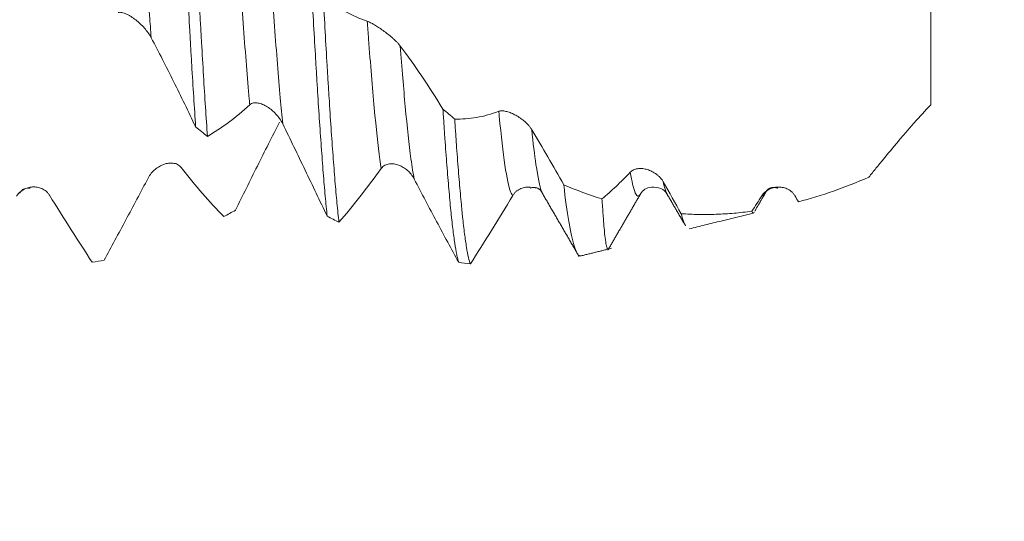
# Model space of a CAD drawing. Units: millimetres. Extents: x -21 to 63, y -82 to 29.
# Drawn here: x 37 to 43, y -4 to -1 of the extents above; entities that cross this region are included whole.
import ezdxf

# ---------------------------------------------------------------- set-up
doc = ezdxf.new("R2010")
doc.units = ezdxf.units.MM
for name, color, linetype in [('1', 4, 'Continuous'), ('2', 7, 'Continuous'), ('SK2', 7, 'Continuous')]:
    doc.layers.add(name, color=color, linetype=linetype)
doc.styles.add('iso_b_vert', font='simplex.shx')
doc.dimstyles.get("Standard").update_dxf_attribs({"dimtxt": 0.18, "dimasz": 0.18, "dimexe": 0.18, "dimexo": 0.0625, "dimgap": 0.09, "dimtad": 1, "dimzin": 0, "dimdsep": 52, "dimtxsty": 'Standard', "dimcen": 0.09, "dimadec": 0, "dimazin": 0, "dimtfac": 1, "dimtdec": 4, "dimtofl": 0, "dimtmove": 0, "dimatfit": 3, "dimfxl": 1, "dimtolj": 1, "dimtzin": 0, "dimarcsym": 0})

# ---------------------------------------------------------------- blocks, each defined once
blk = doc.blocks.new('_U0')
at = {"layer": '2', "lineweight": 13}
for p, q in [((60.718158, -9.621842), (60.718158, 29.354239)), ((43.5875, 2.121842), (62.718158, 2.121842)), ((43.5875, -2.121842), (62.718158, -2.121842))]:
    blk.add_line(p, q, dxfattribs=at)
at = {"layer": '2', "lineweight": 18}
for points in [[(60.718158, 2.121842), (60.257374, 5.62184), (61.178942, 5.621844)], [(60.718158, -2.121842), (61.178942, -5.62184), (60.257374, -5.621844)]]:
    blk.add_solid(points, dxfattribs=at)
at = {"layer": '2', "lineweight": 18, "insert": (60.127043, 12.256842), "char_height": 3, "attachment_point": 7, "rotation": 90, "line_spacing_factor": 1.084337, "style": 'iso_b_vert'}
blk.add_mtext('\\W0.7254;UNF 8-36', dxfattribs=at)
blk = doc.blocks.new('_U2')
at = {"layer": 'SK2', "lineweight": 13}
for p, q in [((35, -3.709342), (35, -11.121842)), ((42, -3.709342), (42, -11.121842)), ((27.5, -9.121842), (59.091065, -9.121842))]:
    blk.add_line(p, q, dxfattribs=at)
at = {"layer": 'SK2', "lineweight": 18}
for points in [[(35, -9.121842), (31.500002, -9.582626), (31.499998, -8.661058)], [(42, -9.121842), (45.499998, -8.661058), (45.500002, -9.582626)]]:
    blk.add_solid(points, dxfattribs=at)
at = {"layer": 'SK2', "lineweight": 18, "attachment_point": 7, "line_spacing_factor": 1.084337, "style": 'iso_b_vert'}
for s, insert, char_height in [('\\W0.8315;\\W0.4158;%%p\\W0.8315;0.5', (51.974328, -7.884247), 2.5), ('\\W0.5404;7', (48.159, -8.236728), 3)]:
    blk.add_mtext(s, dxfattribs=dict(at, insert=insert, char_height=char_height))
blk = doc.blocks.new('_U3')
at = {"layer": 'SK2', "lineweight": 13}
for p, q in [((21, -3.0725), (21, -33.621842)), ((42, -3.709342), (42, -33.621842)), ((42, -31.621842), (21, -31.621842))]:
    blk.add_line(p, q, dxfattribs=at)
at = {"layer": 'SK2', "lineweight": 18}
for points in [[(21, -31.621842), (24.499998, -31.161058), (24.500002, -32.082626)], [(42, -31.621842), (38.500002, -32.082626), (38.499998, -31.161058)]]:
    blk.add_solid(points, dxfattribs=at)
at = {"layer": 'SK2', "lineweight": 18, "insert": (30.242115, -30.736728), "char_height": 3, "attachment_point": 7, "line_spacing_factor": 1.084337, "style": 'iso_b_vert'}
blk.add_mtext('\\W0.6351;21', dxfattribs=at)
blk = doc.blocks.new('_U4')
at = {"layer": '2', "lineweight": 13}
for p, q in [((24.15, -1.5875), (24.15, -22.621842)), ((42, -3.709342), (42, -22.621842)), ((42, -20.621842), (24.15, -20.621842))]:
    blk.add_line(p, q, dxfattribs=at)
at = {"layer": '2', "lineweight": 18}
for points in [[(24.15, -20.621842), (27.649998, -20.161058), (27.650002, -21.082626)], [(42, -20.621842), (38.500002, -21.082626), (38.499998, -20.161058)]]:
    blk.add_solid(points, dxfattribs=at)
at = {"layer": '2', "lineweight": 18, "insert": (30.088486, -19.736728), "char_height": 3, "attachment_point": 7, "line_spacing_factor": 1.084337, "style": 'iso_b_vert'}
blk.add_mtext('\\W0.6563;17.8', dxfattribs=at)

msp = doc.modelspace()

# ---------------------------------------------------------------- linework, layer by layer
at = {"layer": '1', "lineweight": 18}
for p, q in [((39.8944, -1.7043), (39.8977, -1.7101)), ((41.1583, -1.7041), (41.1562, -1.7081)), ((41.0963, -1.8108), (41.0942, -1.8139))]:
    msp.add_line(p, q, dxfattribs=at)
at = {"layer": '1', "lineweight": 13}
for points, knots in [([(37.5927, 0.3532), (37.5944, 0.3271), (37.6069, 0.139), (37.6302, -0.2206), (37.6548, -0.5872), (37.6686, -0.7776), (37.6717, -0.819)], [0, 0, 0, 0, 0.066284, 0.474777, 0.883269, 1, 1, 1, 1]), ([(38.1524, -0.1175), (38.1563, -0.1773), (38.171, -0.4007), (38.1964, -0.7747), (38.2189, -1.0601), (38.2306, -1.1897), (38.2315, -1.1999)], [0, 0, 0, 0, 0.148559, 0.556618, 0.964676, 1, 1, 1, 1]), ([(38.3396, -0.2748), (38.3398, -0.2784), (38.3508, -0.4445), (38.3725, -0.765), (38.3987, -1.0989), (38.414, -1.2624), (38.4187, -1.3081)], [0, 0, 0, 0, 0.008961, 0.417033, 0.825106, 1, 1, 1, 1]), ([(38.8992, -0.7257), (38.9017, -0.7593), (38.9148, -0.9394), (38.9388, -1.2351), (38.9628, -1.4563), (38.976, -1.5467), (38.9784, -1.5623)], [0, 0, 0, 0, 0.09166, 0.499318, 0.906976, 1, 1, 1, 1]), ([(39.0864, -0.8663), (39.0959, -0.9917), (39.1162, -1.2394), (39.1426, -1.485), (39.1595, -1.5908), (39.1656, -1.622)], [0, 0, 0, 0, 0.359464, 0.767015, 1, 1, 1, 1]), ([(39.6461, -1.2373), (39.647, -1.2469), (39.6587, -1.3692), (39.6811, -1.5648), (39.7066, -1.686), (39.7214, -1.7118), (39.7254, -1.7156)], [0, 0, 0, 0, 0.034223, 0.44172, 0.849216, 1, 1, 1, 1]), ([(39.8333, -1.3417), (39.8413, -1.4181), (39.86, -1.5736), (39.8804, -1.6722), (39.8928, -1.701), (39.8944, -1.7043)], [0, 0, 0, 0, 0.391947, 0.920189, 1, 1, 1, 1]), ([(40.4501, -1.7087), (40.4487, -1.7111), (40.4407, -1.7221), (40.4261, -1.7183), (40.4085, -1.6661), (40.3975, -1.6098), (40.393, -1.5834)], [0, 0, 0, 0, 0.074639, 0.420643, 0.766647, 1, 1, 1, 1]), ([(40.604, -1.7111), (40.6034, -1.7103), (40.5962, -1.6989), (40.5883, -1.6747), (40.5809, -1.6417), (40.5802, -1.6381)], [0, 0, 0, 0, 0.074205, 0.903169, 1, 1, 1, 1])]:
    msp.add_open_spline(points, degree=3, knots=knots, dxfattribs=at)
at = {"layer": '1', "lineweight": 18}
for points, knots in [([(37.8351, 0.2548), (37.8388, 0.1853), (37.8425, 0.1155), (37.8481, 0.0101), (37.85, -0.0252), (37.8537, -0.0958), (37.8556, -0.1313), (37.8612, -0.2372), (37.8649, -0.307), (37.8724, -0.4449), (37.8798, -0.5814), (37.8871, -0.7146), (37.8927, -0.8133), (37.8946, -0.8461), (37.8983, -0.9104), (37.9002, -0.9421), (37.9058, -1.0358), (37.9132, -1.157), (37.9206, -1.2707), (37.9243, -1.3257)], [0, 0, 0, 0, 0.125, 0.125, 0.1875, 0.1875, 0.25, 0.25, 0.375, 0.375, 0.5, 0.625, 0.625, 0.6875, 0.6875, 0.75, 0.75, 0.875, 1, 1, 1, 1]), ([(37.9911, -1.3796), (37.9874, -1.3259), (37.98, -1.2147), (37.9726, -1.096), (37.9652, -0.9736), (37.9615, -0.9105), (37.9568, -0.8293), (37.9559, -0.8129), (37.954, -0.7801), (37.9512, -0.7307), (37.9484, -0.6808), (37.9428, -0.5805), (37.9391, -0.5128), (37.9317, -0.3759), (37.928, -0.3067), (37.9224, -0.2017), (37.9205, -0.1665), (37.9167, -0.0956), (37.9149, -0.0603), (37.9093, 0.0455), (37.9056, 0.1156), (37.9018, 0.1854)], [0, 0, 0, 0, 0.125, 0.25, 0.25, 0.375, 0.375, 0.40625, 0.40625, 0.4375, 0.5, 0.5, 0.625, 0.625, 0.75, 0.75, 0.8125, 0.8125, 0.875, 0.875, 1, 1, 1, 1]), ([(38.582, -0.5201), (38.5857, -0.5884), (38.5931, -0.7227), (38.6005, -0.8519), (38.6061, -0.947), (38.6089, -0.9941), (38.6117, -1.0405), (38.6136, -1.0712), (38.6145, -1.0866), (38.6192, -1.1623), (38.6267, -1.2789), (38.634, -1.3864), (38.6415, -1.4895), (38.6452, -1.5388), (38.6509, -1.6093), (38.6527, -1.6323), (38.6565, -1.6766), (38.6584, -1.698), (38.664, -1.7599), (38.6677, -1.7982), (38.6714, -1.8334)], [0, 0, 0, 0, 0.125, 0.25, 0.25, 0.3125, 0.34375, 0.34375, 0.375, 0.375, 0.5, 0.625, 0.625, 0.75, 0.75, 0.8125, 0.8125, 0.875, 0.875, 1, 1, 1, 1]), ([(38.6488, -0.5873), (38.6693, -0.6031), (38.6898, -0.6178), (38.7311, -0.6452), (38.7519, -0.6578), (38.8145, -0.6925), (38.8567, -0.7114), (38.8992, -0.7257)], [0, 0, 0, 0, 0.25, 0.25, 0.5, 0.5, 1, 1, 1, 1]), ([(38.7382, -1.8675), (38.7344, -1.8342), (38.727, -1.7617), (38.7195, -1.6772), (38.7139, -1.6091), (38.712, -1.5857), (38.7082, -1.5379), (38.7064, -1.5135), (38.7008, -1.4384), (38.6933, -1.3337), (38.6859, -1.2201), (38.6804, -1.1315), (38.6785, -1.1014), (38.6748, -1.0401), (38.6729, -1.0091), (38.6673, -0.9152), (38.6599, -0.7875), (38.6525, -0.6549), (38.6488, -0.5873)], [0, 0, 0, 0, 0.125, 0.25, 0.25, 0.3125, 0.3125, 0.375, 0.375, 0.5, 0.625, 0.625, 0.6875, 0.6875, 0.75, 0.75, 0.875, 1, 1, 1, 1]), ([(42.1, -0.6908), (42.1, -0.6861), (42.1, -0.6816), (42.1, -0.6709), (42.1, -0.6649), (42.1, -0.6494), (42.1, -0.6418), (42.1, -0.6319), (42.1, -0.6297), (42.1, -0.6305), (42.1, -0.6314), (42.1, -0.6347), (42.1, -0.6371), (42.1, -0.6431), (42.1, -0.6468), (42.1, -0.6554), (42.1, -0.6605), (42.1, -0.6756), (42.1, -0.6862), (42.1, -0.7195), (42.1, -0.7437), (42.1, -0.8222), (42.1, -0.8821), (42.1, -0.9666), (42.1, -0.9839), (42.1, -1.0106), (42.1, -1.0196), (42.1, -1.0333), (42.1, -1.0379), (42.1, -1.0471), (42.1, -1.0517), (42.1, -1.0757), (42.1, -1.0974), (42.1, -1.1334), (42.1, -1.146), (42.1, -1.1724), (42.1, -1.1861), (42.1, -1.2002)], [0, 0, 0, 0, 0.020428, 0.020428, 0.052027, 0.052027, 0.115225, 0.115225, 0.178423, 0.178423, 0.210022, 0.210022, 0.241621, 0.241621, 0.27322, 0.27322, 0.30482, 0.30482, 0.368018, 0.368018, 0.494414, 0.494414, 0.747207, 0.747207, 0.810405, 0.810405, 0.842004, 0.842004, 0.857804, 0.857804, 0.873604, 0.873604, 0.936802, 0.936802, 0.968401, 0.968401, 1, 1, 1, 1]), ([(37.6717, -0.819), (37.6666, -0.8094), (37.6608, -0.8001), (37.6478, -0.7818), (37.6406, -0.7728), (37.6256, -0.7557), (37.6178, -0.7475), (37.6014, -0.732), (37.5927, -0.7245), (37.5753, -0.7109), (37.5666, -0.7046), (37.5532, -0.6962), (37.5488, -0.6936), (37.5398, -0.6887), (37.5353, -0.6865), (37.5265, -0.6825), (37.5222, -0.6808), (37.5137, -0.6779), (37.5095, -0.6767), (37.5015, -0.6752), (37.4978, -0.6747), (37.4907, -0.6748), (37.4874, -0.6752), (37.4845, -0.6761)], [0, 0, 0, 0, 0.125, 0.125, 0.25, 0.25, 0.375, 0.375, 0.5, 0.5, 0.625, 0.625, 0.6875, 0.6875, 0.75, 0.75, 0.8125, 0.8125, 0.875, 0.875, 0.9375, 0.9375, 1, 1, 1, 1]), ([(38.8992, -0.7257), (38.9045, -0.7275), (38.9106, -0.7302), (38.9241, -0.7369), (38.9315, -0.741), (38.947, -0.7501), (38.9551, -0.7551), (38.9718, -0.7661), (38.9805, -0.7721), (38.998, -0.7845), (39.0067, -0.7911), (39.0243, -0.805), (39.0332, -0.8123), (39.0459, -0.8236), (39.0501, -0.8274), (39.0583, -0.8351), (39.0623, -0.8391), (39.07, -0.8469), (39.0736, -0.8508), (39.0804, -0.8586), (39.0836, -0.8625), (39.0864, -0.8663)], [0, 0, 0, 0, 0.125, 0.125, 0.25, 0.25, 0.375, 0.375, 0.5, 0.5, 0.625, 0.625, 0.75, 0.75, 0.8125, 0.8125, 0.875, 0.875, 0.9375, 0.9375, 1, 1, 1, 1]), ([(37.9243, -1.3257), (37.9036, -1.2822), (37.8828, -1.239), (37.8411, -1.153), (37.8201, -1.1103), (37.757, -0.9834), (37.7145, -0.9002), (37.6717, -0.819)], [0, 0, 0, 0, 0.25, 0.25, 0.5, 0.5, 1, 1, 1, 1]), ([(39.0864, -0.8663), (39.1276, -0.921), (39.1683, -0.9784), (39.2492, -1.0982), (39.2892, -1.1605), (39.3289, -1.2248)], [0, 0, 0, 0, 0.5, 0.5, 1, 1, 1, 1]), ([(38.2315, -1.1999), (38.1908, -1.2371), (38.1505, -1.2707), (38.0702, -1.3307), (38.0305, -1.3569), (37.9911, -1.3796)], [0, 0, 0, 0, 0.5, 0.5, 1, 1, 1, 1]), ([(38.4187, -1.3081), (38.4136, -1.2978), (38.4078, -1.2881), (38.3948, -1.2696), (38.3876, -1.2607), (38.3727, -1.2445), (38.3648, -1.2371), (38.3484, -1.2234), (38.3398, -1.2171), (38.3224, -1.2063), (38.3136, -1.2017), (38.3003, -1.1962), (38.2958, -1.1946), (38.2868, -1.1919), (38.2823, -1.1908), (38.2735, -1.1894), (38.2692, -1.189), (38.2607, -1.1888), (38.2565, -1.1892), (38.2485, -1.1907), (38.2448, -1.1918), (38.2377, -1.1951), (38.2344, -1.1973), (38.2315, -1.1999)], [0, 0, 0, 0, 0.125, 0.125, 0.25, 0.25, 0.375, 0.375, 0.5, 0.5, 0.625, 0.625, 0.6875, 0.6875, 0.75, 0.75, 0.8125, 0.8125, 0.875, 0.875, 0.9375, 0.9375, 1, 1, 1, 1]), ([(39.3289, -1.2248), (39.3308, -1.2536), (39.3326, -1.2819), (39.3364, -1.3377), (39.3382, -1.365), (39.3438, -1.4448), (39.3476, -1.4954), (39.355, -1.5914), (39.3587, -1.6369), (39.3643, -1.7012), (39.3662, -1.722), (39.3699, -1.7622), (39.3718, -1.7817), (39.3774, -1.838), (39.3811, -1.8722), (39.3885, -1.9342), (39.3959, -1.9897), (39.4033, -2.0325), (39.408, -2.0552), (39.4089, -2.0595), (39.4108, -2.0678), (39.4117, -2.0717), (39.4145, -2.0827), (39.4164, -2.0892), (39.4182, -2.0948)], [0, 0, 0, 0, 0.0625, 0.0625, 0.125, 0.125, 0.25, 0.25, 0.375, 0.375, 0.4375, 0.4375, 0.5, 0.5, 0.625, 0.625, 0.75, 0.875, 0.875, 0.90625, 0.90625, 0.9375, 0.9375, 1, 1, 1, 1]), ([(42.1, -1.2002), (42.0681, -1.2335), (42.0368, -1.2677), (41.9907, -1.3198), (41.9753, -1.3374), (41.9451, -1.3725), (41.9303, -1.3899), (41.8863, -1.442), (41.8578, -1.4765), (41.8159, -1.5275), (41.8021, -1.5444), (41.7748, -1.5779), (41.7613, -1.5946), (41.7478, -1.6111)], [0, 0, 0, 0, 0.25, 0.25, 0.375, 0.375, 0.5, 0.5, 0.75, 0.75, 0.875, 0.875, 1, 1, 1, 1]), ([(39.3956, -1.281), (39.416, -1.2817), (39.4366, -1.2813), (39.4779, -1.2784), (39.4987, -1.2759), (39.5613, -1.2651), (39.6035, -1.2535), (39.6461, -1.2373)], [0, 0, 0, 0, 0.25, 0.25, 0.5, 0.5, 1, 1, 1, 1]), ([(39.485, -2.1047), (39.4814, -2.0959), (39.4776, -2.0835), (39.4701, -2.0516), (39.4664, -2.0323), (39.459, -1.9873), (39.4553, -1.9616), (39.4479, -1.9039), (39.4441, -1.8718), (39.4395, -1.8276), (39.4385, -1.8186), (39.4366, -1.8001), (39.4357, -1.7906), (39.4329, -1.7617), (39.431, -1.7418), (39.4254, -1.6801), (39.4217, -1.6363), (39.4143, -1.5436), (39.4105, -1.4947), (39.4049, -1.4175), (39.4031, -1.3911), (39.3993, -1.337), (39.3974, -1.3092), (39.3956, -1.281)], [0, 0, 0, 0, 0.125, 0.125, 0.25, 0.25, 0.375, 0.375, 0.5, 0.5, 0.53125, 0.53125, 0.5625, 0.5625, 0.625, 0.625, 0.75, 0.75, 0.875, 0.875, 0.9375, 0.9375, 1, 1, 1, 1]), ([(39.6461, -1.2373), (39.6514, -1.2353), (39.6575, -1.2345), (39.671, -1.2347), (39.6784, -1.2357), (39.6939, -1.2392), (39.702, -1.2416), (39.7187, -1.248), (39.7275, -1.2519), (39.7449, -1.2609), (39.7537, -1.266), (39.7713, -1.2776), (39.7801, -1.2842), (39.7929, -1.2949), (39.7971, -1.2986), (39.8052, -1.3065), (39.8093, -1.3106), (39.8169, -1.3191), (39.8205, -1.3234), (39.8273, -1.3324), (39.8305, -1.337), (39.8333, -1.3417)], [0, 0, 0, 0, 0.125, 0.125, 0.25, 0.25, 0.375, 0.375, 0.5, 0.5, 0.625, 0.625, 0.75, 0.75, 0.8125, 0.8125, 0.875, 0.875, 0.9375, 0.9375, 1, 1, 1, 1]), ([(38.1507, -1.7994), (38.1712, -1.7576), (38.1918, -1.7158), (38.2331, -1.632), (38.2539, -1.5901), (38.3166, -1.4646), (38.3587, -1.3811), (38.4014, -1.2982)], [0, 0, 0, 0, 0.25, 0.25, 0.5, 0.5, 1, 1, 1, 1]), ([(38.6714, -1.8334), (38.6507, -1.79), (38.6299, -1.7465), (38.5881, -1.6592), (38.5671, -1.6154), (38.504, -1.4838), (38.4615, -1.3959), (38.4187, -1.3081)], [0, 0, 0, 0, 0.25, 0.25, 0.5, 0.5, 1, 1, 1, 1]), ([(39.8333, -1.3417), (39.864, -1.3925), (39.8944, -1.4441), (39.9549, -1.5486), (39.9849, -1.6016), (40.0147, -1.6551)], [0, 0, 0, 0, 0.5, 0.5, 1, 1, 1, 1]), ([(37.6545, -1.6165), (37.6597, -1.6066), (37.6658, -1.5977), (37.6793, -1.5814), (37.6867, -1.574), (37.7022, -1.561), (37.7103, -1.5554), (37.727, -1.5457), (37.7357, -1.5417), (37.7531, -1.5355), (37.7619, -1.5333), (37.7795, -1.5309), (37.7884, -1.5308), (37.8011, -1.5324), (37.8053, -1.5333), (37.8135, -1.5357), (37.8175, -1.5373), (37.8252, -1.5411), (37.8288, -1.5434), (37.8356, -1.5489), (37.8388, -1.5521), (37.8417, -1.5557)], [0, 0, 0, 0, 0.125, 0.125, 0.25, 0.25, 0.375, 0.375, 0.5, 0.5, 0.625, 0.625, 0.75, 0.75, 0.8125, 0.8125, 0.875, 0.875, 0.9375, 0.9375, 1, 1, 1, 1]), ([(37.8417, -1.5557), (37.8828, -1.608), (37.9235, -1.6575), (38.0044, -1.7508), (38.0444, -1.7946), (38.084, -1.8353)], [0, 0, 0, 0, 0.5, 0.5, 1, 1, 1, 1]), ([(38.9784, -1.5623), (38.9378, -1.6184), (38.8975, -1.672), (38.8172, -1.7739), (38.7775, -1.8221), (38.7382, -1.8675)], [0, 0, 0, 0, 0.5, 0.5, 1, 1, 1, 1]), ([(39.1656, -1.622), (39.1606, -1.6122), (39.1547, -1.6034), (39.1417, -1.5872), (39.1346, -1.5797), (39.1196, -1.5665), (39.1117, -1.5608), (39.0953, -1.5508), (39.0867, -1.5465), (39.0693, -1.5399), (39.0605, -1.5376), (39.0472, -1.5357), (39.0428, -1.5353), (39.0338, -1.5351), (39.0293, -1.5354), (39.0205, -1.5365), (39.0162, -1.5374), (39.0076, -1.5401), (39.0034, -1.5418), (38.9955, -1.5461), (38.9917, -1.5487), (38.9846, -1.5548), (38.9813, -1.5583), (38.9784, -1.5623)], [0, 0, 0, 0, 0.125, 0.125, 0.25, 0.25, 0.375, 0.375, 0.5, 0.5, 0.625, 0.625, 0.6875, 0.6875, 0.75, 0.75, 0.8125, 0.8125, 0.875, 0.875, 0.9375, 0.9375, 1, 1, 1, 1]), ([(40.393, -1.5834), (40.3983, -1.5779), (40.4044, -1.5737), (40.4179, -1.5673), (40.4253, -1.5651), (40.4408, -1.5625), (40.4489, -1.5622), (40.4657, -1.5631), (40.4744, -1.5644), (40.4918, -1.5688), (40.5006, -1.5718), (40.5182, -1.5797), (40.527, -1.5846), (40.5398, -1.5934), (40.5439, -1.5965), (40.5521, -1.6034), (40.5561, -1.6072), (40.5637, -1.6151), (40.5673, -1.6193), (40.5741, -1.6283), (40.5773, -1.6331), (40.5802, -1.6381)], [0, 0, 0, 0, 0.125, 0.125, 0.25, 0.25, 0.375, 0.375, 0.5, 0.5, 0.625, 0.625, 0.75, 0.75, 0.8125, 0.8125, 0.875, 0.875, 0.9375, 0.9375, 1, 1, 1, 1]), ([(37.404, -2.0833), (37.4244, -2.046), (37.445, -2.0082), (37.4863, -1.9318), (37.5071, -1.8932), (37.5697, -1.7762), (37.6119, -1.6969), (37.6545, -1.6165)], [0, 0, 0, 0, 0.25, 0.25, 0.5, 0.5, 1, 1, 1, 1]), ([(40.2323, -1.7348), (40.2587, -1.7128), (40.2854, -1.6891), (40.3389, -1.6386), (40.3659, -1.6118), (40.393, -1.5834)], [0, 0, 0, 0, 0.5, 0.5, 1, 1, 1, 1]), ([(41.3489, -1.7514), (41.4145, -1.7341), (41.4804, -1.7136), (41.6133, -1.6668), (41.6803, -1.6404), (41.7478, -1.6111)], [0, 0, 0, 0, 0.5, 0.5, 1, 1, 1, 1]), ([(36.9076, -1.7186), (36.9129, -1.7103), (36.919, -1.7033), (36.9324, -1.6911), (36.9398, -1.6859), (36.9553, -1.6775), (36.9634, -1.6742), (36.9801, -1.6694), (36.9888, -1.6679), (37.0062, -1.6668), (37.015, -1.6672), (37.0326, -1.6701), (37.0415, -1.6726), (37.0543, -1.6782), (37.0584, -1.6803), (37.0666, -1.6853), (37.0707, -1.6881), (37.0783, -1.6944), (37.0819, -1.6979), (37.0887, -1.7056), (37.0919, -1.7099), (37.0948, -1.7145)], [0, 0, 0, 0, 0.125, 0.125, 0.25, 0.25, 0.375, 0.375, 0.5, 0.5, 0.625, 0.625, 0.75, 0.75, 0.8125, 0.8125, 0.875, 0.875, 0.9375, 0.9375, 1, 1, 1, 1]), ([(39.4182, -2.0948), (39.3975, -2.0574), (39.3768, -2.0195), (39.335, -1.9425), (39.314, -1.9035), (39.2508, -1.7851), (39.2084, -1.7043), (39.1656, -1.622)], [0, 0, 0, 0, 0.25, 0.25, 0.5, 0.5, 1, 1, 1, 1]), ([(39.8235, -1.6677), (39.8152, -1.6671), (39.8069, -1.6674), (39.794, -1.6693), (39.7896, -1.6702), (39.7806, -1.6727), (39.7761, -1.6742), (39.7673, -1.6779), (39.763, -1.68), (39.7545, -1.6851), (39.7503, -1.688), (39.7424, -1.6946), (39.7386, -1.6982), (39.7316, -1.7063), (39.7283, -1.7107), (39.7254, -1.7156)], [0, 0, 0, 0, 0.240192, 0.240192, 0.366827, 0.366827, 0.493461, 0.493461, 0.620096, 0.620096, 0.746731, 0.746731, 0.873365, 0.873365, 1, 1, 1, 1]), ([(40.0147, -1.6551), (40.0246, -1.7361), (40.0343, -1.8057), (40.0456, -1.8713), (40.0468, -1.8784), (40.0493, -1.8923), (40.0506, -1.899), (40.0544, -1.9186), (40.0569, -1.9309), (40.0644, -1.9651), (40.0694, -1.9847), (40.0793, -2.0171), (40.0842, -2.0301), (40.0906, -2.0424), (40.092, -2.045), (40.0935, -2.0472)], [0, 0, 0, 0, 0.377473, 0.377473, 0.424658, 0.424658, 0.471842, 0.471842, 0.56621, 0.56621, 0.754947, 0.754947, 0.943683, 0.943683, 1, 1, 1, 1]), ([(40.4512, -1.7068), (40.4655, -1.6835), (40.4943, -1.6635), (40.5722, -1.6731), (40.5932, -1.6929), (40.6015, -1.7071)], [0, 0, 0, 0, 0.454835, 0.71954, 1, 1, 1, 1]), ([(41.1399, -1.718), (41.1451, -1.7098), (41.1512, -1.7028), (41.1647, -1.6907), (41.1722, -1.6856), (41.1877, -1.6774), (41.1958, -1.6742), (41.2126, -1.6696), (41.2214, -1.6683), (41.2388, -1.6674), (41.2475, -1.6679), (41.2651, -1.671), (41.274, -1.6737), (41.2867, -1.6793), (41.2908, -1.6815), (41.299, -1.6865), (41.303, -1.6894), (41.3106, -1.6958), (41.3142, -1.6993), (41.321, -1.707), (41.3242, -1.7113), (41.327, -1.7159)], [0, 0, 0, 0, 0.125, 0.125, 0.25, 0.25, 0.375, 0.375, 0.5, 0.5, 0.625, 0.625, 0.75, 0.75, 0.8125, 0.8125, 0.875, 0.875, 0.9375, 0.9375, 1, 1, 1, 1]), ([(37.0948, -1.7145), (37.1359, -1.7814), (37.1767, -1.8466), (37.2575, -1.9738), (37.2975, -2.0355), (37.3372, -2.0954)], [0, 0, 0, 0, 0.5, 0.5, 1, 1, 1, 1]), ([(39.7254, -1.7156), (39.6847, -1.783), (39.6444, -1.8492), (39.5642, -1.9792), (39.5245, -2.0428), (39.485, -2.1047)], [0, 0, 0, 0, 0.5, 0.5, 1, 1, 1, 1]), ([(40.2715, -2.0159), (40.2707, -2.0173), (40.27, -2.0184), (40.2681, -2.0204), (40.2669, -2.0208), (40.2647, -2.0201), (40.2636, -2.0189), (40.2603, -2.0131), (40.2582, -2.0061), (40.2521, -1.9761), (40.2482, -1.944), (40.2434, -1.889), (40.2424, -1.8772), (40.2404, -1.8523), (40.2394, -1.8392), (40.2365, -1.7979), (40.2344, -1.7677), (40.2323, -1.7348)], [0, 0, 0, 0, 0.050711, 0.050711, 0.129819, 0.129819, 0.208926, 0.208926, 0.367141, 0.367141, 0.68357, 0.68357, 0.762678, 0.762678, 0.841785, 0.841785, 1, 1, 1, 1]), ([(40.6821, -1.819), (40.7151, -1.8213), (40.7481, -1.8228), (40.8145, -1.824), (40.8479, -1.8237), (40.8984, -1.8219), (40.9152, -1.8211), (40.9489, -1.819), (40.9995, -1.8153), (41.05, -1.8096), (41.0836, -1.8049)], [0, 0, 0, 0, 0.25, 0.25, 0.5, 0.5, 0.625, 0.625, 0.75, 1, 1, 1, 1]), ([(41.0908, -1.8157), (41.0905, -1.8156), (41.0903, -1.8156), (41.0878, -1.8146), (41.0857, -1.8111), (41.0836, -1.8049)], [0, 0, 0, 0, 0.107583, 0.107583, 1, 1, 1, 1]), ([(40.1006, -2.0559), (40.1016, -2.0567), (40.1027, -2.0574), (40.1063, -2.0595), (40.109, -2.0598), (40.1116, -2.0591)], [0, 0, 0, 0, 0.27047, 0.27047, 1, 1, 1, 1])]:
    msp.add_open_spline(points, degree=3, knots=knots, dxfattribs=at)
for points, degree in [([(39.3956, -1.281), (39.3733, -1.2625), (39.3511, -1.2438), (39.3289, -1.2248)], 3), ([(37.9243, -1.3257), (37.9466, -1.3439), (37.9688, -1.3619), (37.9911, -1.3796)], 3), ([(36.97, -1.6738), (36.9769, -1.6731), (36.9848, -1.6734)], 2), ([(39.8234, -1.6737), (39.8733, -1.66), (39.894, -1.7034)], 2), ([(40.0147, -1.6551), (40.0874, -1.6858), (40.1597, -1.7125), (40.2323, -1.7348)], 3), ([(40.5802, -1.6381), (40.6144, -1.6985), (40.6484, -1.7588), (40.6821, -1.819)], 3), ([(41.1585, -1.7037), (41.1804, -1.6589), (41.2319, -1.6742)], 2), ([(36.9255, -1.7024), (36.9325, -1.6859), (36.9491, -1.6788)], 2), ([(39.8976, -1.71), (40.0003, -1.8866), (40.1027, -2.0631)], 2), ([(40.2652, -2.0267), (40.3577, -1.8674), (40.4503, -1.7084)], 2), ([(40.6022, -1.7083), (40.6503, -1.7909), (40.6983, -1.8736)], 2), ([(41.0836, -1.8049), (41.1023, -1.7765), (41.121, -1.7475), (41.1399, -1.718)], 3), ([(41.0999, -1.8048), (41.128, -1.7564), (41.1562, -1.708)], 2), ([(41.327, -1.7159), (41.3343, -1.7278), (41.3416, -1.7396), (41.3489, -1.7514)], 3), ([(38.1507, -1.7994), (38.1285, -1.8117), (38.1062, -1.8237), (38.084, -1.8353)], 3), ([(38.6714, -1.8334), (38.6936, -1.8451), (38.7159, -1.8565), (38.7382, -1.8675)], 3), ([(40.6821, -1.819), (40.6906, -1.8509), (40.6988, -1.8741), (40.7069, -1.8885)], 3), ([(40.728, -1.9058), (41.092, -1.8154)], 1), ([(40.1142, -2.0585), (40.2856, -2.0159)], 1), ([(37.404, -2.0833), (37.3817, -2.0877), (37.3594, -2.0918), (37.3372, -2.0954)], 3), ([(39.4182, -2.0948), (39.4405, -2.0985), (39.4628, -2.1018), (39.485, -2.1047)], 3)]:
    msp.add_open_spline(points, degree=degree, dxfattribs=at)
at = {"layer": '1', "lineweight": 13}
msp.add_open_spline([(41.1562, -1.7081), (41.1507, -1.7174), (41.1453, -1.7207), (41.1399, -1.718)], degree=3, dxfattribs=at)

# ---------------------------------------------------------------- dimensions: what is measured, and where the dimension line sits
at = {"layer": '2', "lineweight": 18}
dim = msp.add_linear_dim(base=(60.7182, -2.1218), p1=(42, 2.1218), p2=(42, -2.1218), angle=90, dimstyle='Standard', override={"dimtxt": 3, "dimasz": 3.5, "dimexe": 2, "dimexo": 1.5875, "dimgap": 1.5, "dimtad": 1, "dimtih": 0, "dimtoh": 0, "dimdec": 3, "dimlfac": 1, "dimzin": 8, "dimdsep": 46, "dimlunit": 2, "dimpost": '', "dimtxsty": 'iso_b_vert', "dimsah": 1, "dimse1": 0, "dimse2": 0, "dimsd1": 0, "dimsd2": 0, "dimclrd": 2, "dimclre": 2, "dimclrt": 2, "dimtol": 0, "dimtm": -0.1, "dimtfac": 1.166667, "dimtdec": 3, "dimtofl": 1, "dimtmove": 0, "dimtzin": 8, "dimlwd": 13, "dimlwe": 13}, dxfattribs=at)
dim.commit()
dim.dimension.update_dxf_attribs({"geometry": '_U0', "text_midpoint": (60.7182, 20.738)})
dim = msp.add_linear_dim(base=(24.15, -20.621842), p1=(42, -2.121842), p2=(24.15, 0), dimstyle='Standard', override={"dimtxt": 3, "dimasz": 3.5, "dimexe": 2, "dimexo": 1.5875, "dimgap": 1.5, "dimtad": 1, "dimtih": 1, "dimtoh": 0, "dimdec": 1, "dimlfac": 1, "dimzin": 8, "dimdsep": 46, "dimlunit": 2, "dimpost": '<>', "dimtxsty": 'iso_b_vert', "dimsah": 1, "dimse1": 0, "dimse2": 0, "dimsd1": 0, "dimsd2": 0, "dimclrd": 2, "dimclre": 2, "dimclrt": 2, "dimtol": 0, "dimtm": -0.1, "dimtfac": 1.166667, "dimtdec": 3, "dimtofl": 1, "dimtmove": 0, "dimtzin": 8, "dimlwd": 13, "dimlwe": 13}, dxfattribs=at)
dim.commit()
dim.dimension.update_dxf_attribs({"geometry": '_U4', "text_midpoint": (33.075, -20.621842)})
at = {"layer": 'SK2', "lineweight": 18}
for base, p2, override, picture, middle in [((21, -31.6218), (21, -1.485), {"dimtxt": 3, "dimasz": 3.5, "dimexe": 2, "dimexo": 1.5875, "dimgap": 1.5, "dimtad": 1, "dimtih": 1, "dimtoh": 0, "dimdec": 1, "dimlfac": 1, "dimzin": 8, "dimdsep": 46, "dimlunit": 2, "dimpost": '<>', "dimtxsty": 'iso_b_vert', "dimsah": 1, "dimse1": 0, "dimse2": 0, "dimsd1": 0, "dimsd2": 0, "dimclrd": 2, "dimclre": 2, "dimclrt": 2, "dimtol": 0, "dimtm": -0.1, "dimtfac": 1.166667, "dimtdec": 3, "dimtofl": 1, "dimtmove": 0, "dimtzin": 8, "dimlwd": 13, "dimlwe": 13}, '_U3', (31.5, -31.6218)), ((35, -9.1218), (35, -2.1218), {"dimtxt": 3, "dimasz": 3.5, "dimexe": 2, "dimexo": 1.5875, "dimgap": 1.5, "dimtad": 1, "dimtih": 1, "dimtoh": 0, "dimdec": 1, "dimlfac": 1, "dimzin": 8, "dimdsep": 46, "dimlunit": 2, "dimpost": '<>', "dimtxsty": 'iso_b_vert', "dimsah": 1, "dimse1": 0, "dimse2": 0, "dimsd1": 0, "dimsd2": 0, "dimclrd": 2, "dimclre": 2, "dimclrt": 2, "dimtol": 1, "dimlim": 0, "dimtp": 0.5, "dimtm": 0.5, "dimtfac": 0.833333, "dimtdec": 3, "dimtofl": 1, "dimtmove": 0, "dimtzin": 8, "dimlwd": 13, "dimlwe": 13}, '_U2', (54.5, -9.1218))]:
    dim = msp.add_linear_dim(base=base, p1=(42, -2.1218), p2=p2, dimstyle='Standard', override=override, dxfattribs=at)
    dim.commit()
    dim.dimension.update_dxf_attribs({"geometry": picture, "text_midpoint": middle})

doc.saveas('drawing.dxf')
